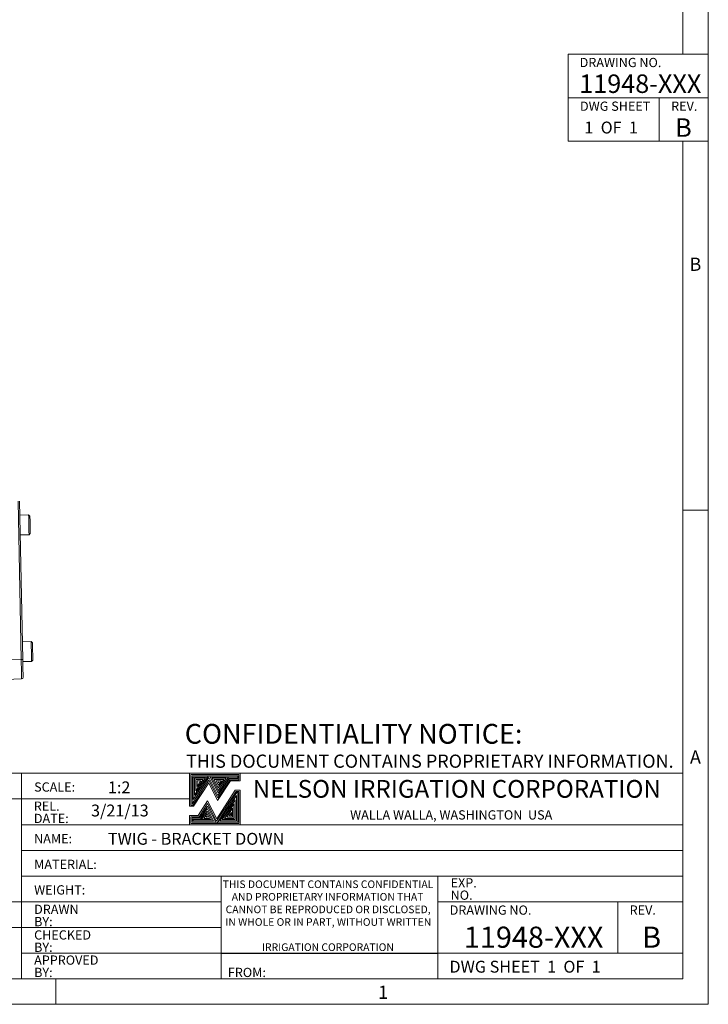
# Model space of a CAD drawing. Units: inches. Extents: x 0.7 to 21.3, y 0.7 to 16.3.
# Drawn here: x 15.9 to 21.3, y 0.7 to 8.5 of the extents above; entities that cross this region are included whole.
import ezdxf

# ---------------------------------------------------------------- set-up
doc = ezdxf.new("R2010")
doc.units = ezdxf.units.IN
doc.header["$MEASUREMENT"] = 0
doc.layers.add('1', color=7, linetype='Continuous')
doc.layers.add('TEMPLATE_TEXT', color=1, linetype='Continuous')
doc.styles.add('SLDTEXTSTYLE0', font='TXT', dxfattribs={"width": 0.7})
doc.styles.add('SLDTEXTSTYLE1', font='TXT', dxfattribs={"width": 0.6})
doc.styles.add('SLDTEXTSTYLE2', font='TXT', dxfattribs={"width": 0.626316})

# ---------------------------------------------------------------- blocks, each defined once
blk = doc.blocks.new('SW_NOTE_1')
at = {"color": 0, "linetype": 'Continuous', "lineweight": 0, "char_height": 0.07292, "attachment_point": 1, "style": 'SLDTEXTSTYLE0'}
for s, insert in [('REL.', (0, 0.094)), ('DATE:', (0, -0.0032))]:
    blk.add_mtext(s, dxfattribs=dict(at, insert=insert))
blk = doc.blocks.new('SW_NOTE_2')
at = {"color": 0, "linetype": 'Continuous', "lineweight": 0, "char_height": 0.07292, "attachment_point": 1, "style": 'SLDTEXTSTYLE0'}
for s, insert in [('DRAWN', (0, 0.094)), ('BY:', (0, -0.0032))]:
    blk.add_mtext(s, dxfattribs=dict(at, insert=insert))
blk = doc.blocks.new('SW_NOTE_3')
at = {"color": 0, "linetype": 'Continuous', "lineweight": 0, "char_height": 0.07292, "attachment_point": 1, "style": 'SLDTEXTSTYLE0'}
for s, insert in [('CHECKED', (0, 0.094)), ('BY:', (0, -0.0032))]:
    blk.add_mtext(s, dxfattribs=dict(at, insert=insert))
blk = doc.blocks.new('SW_NOTE_4')
at = {"color": 0, "linetype": 'Continuous', "lineweight": 0, "insert": (0, -0.0032), "char_height": 0.07292, "attachment_point": 1, "style": 'SLDTEXTSTYLE0'}
blk.add_mtext('FROM:', dxfattribs=at)
blk = doc.blocks.new('SW_NOTE_5')
at = {"color": 0, "linetype": 'Continuous', "lineweight": 0, "char_height": 0.07292, "attachment_point": 1, "style": 'SLDTEXTSTYLE0'}
for s, insert in [('EXP.', (0, 0.094)), ('NO.', (0, -0.0032))]:
    blk.add_mtext(s, dxfattribs=dict(at, insert=insert))
blk = doc.blocks.new('SW_NOTE_9')
at = {"layer": '1', "color": 0, "char_height": 0.07292, "attachment_point": 1, "style": 'SLDTEXTSTYLE0'}
for s, insert in [('APPROVED', (0, 0.094)), ('BY:', (0, -0.0032))]:
    blk.add_mtext(s, dxfattribs=dict(at, insert=insert))
blk = doc.blocks.new('SW_NOTE_10')
at = {"layer": '1', "color": 0, "char_height": 0.06, "attachment_point": 2, "style": 'SLDTEXTSTYLE0'}
for s, insert in [('THIS DOCUMENT CONTAINS CONFIDENTIAL', (0.8606, 0.0773)), ('AND PROPRIETARY INFORMATION THAT', (0.8573, -0.022)), ('CANNOT BE REPRODUCED OR DISCLOSED,', (0.8614, -0.1214)), ('IN WHOLE OR IN PART, WITHOUT WRITTEN', (0.8631, -0.2208)), ('IRRIGATION CORPORATION', (0.86, -0.4195))]:
    blk.add_mtext(s, dxfattribs=dict(at, insert=insert))

msp = doc.modelspace()

# ---------------------------------------------------------------- linework, layer by layer
at = {"color": 7, "linetype": 'Continuous', "lineweight": 15}
for p, q in [((21.3, 16.3), (21.3, 0.7)), ((21.1, 16.1), (21.1, 8.2)), ((20.193, 8.2), (21.3, 8.2)), ((20.193, 7.513), (20.193, 8.2)), ((21.3, 7.8565), (20.193, 7.8565)), ((20.9131, 7.8565), (20.9131, 7.513)), ((21.3, 7.513), (20.193, 7.513)), ((21.1, 7.513), (21.1, 0.9)), ((15.8778, 3.4211), (15.8527, 4.6708)), ((15.8649, 4.671), (15.8901, 3.4213)), ((21.3, 4.6), (21.1, 4.6)), ((15.9366, 4.5631), (15.8671, 4.5617)), ((15.9468, 4.5533), (15.9366, 4.5631)), ((15.8703, 4.4055), (15.9398, 4.4069)), ((15.9398, 4.4069), (15.9496, 4.4171)), ((15.9568, 3.5633), (15.8873, 3.5619)), ((15.967, 3.5535), (15.9568, 3.5633)), ((15.8778, 3.4211), (15.6242, 3.4159)), ((15.8904, 3.4057), (15.9599, 3.4071)), ((15.9599, 3.4071), (15.9697, 3.4173)), ((15.6128, 3.2589), (15.8809, 3.269)), ((8.1901, 2.524), (21.0999, 2.524)), ((15.8799, 2.524), (15.8799, 0.9)), ((17.2062, 2.524), (17.2062, 2.263)), ((17.2162, 2.514), (17.5962, 2.514)), ((17.2162, 2.514), (17.5962, 2.514)), ((17.2162, 2.514), (17.2162, 2.273)), ((17.2262, 2.504), (17.5862, 2.504)), ((17.2262, 2.504), (17.2262, 2.2835)), ((17.2262, 2.504), (17.5862, 2.504)), ((17.2262, 2.504), (17.2262, 2.2835)), ((17.2262, 2.2835), (17.3595, 2.4894)), ((17.2262, 2.2835), (17.3595, 2.4894)), ((17.2362, 2.3173), (17.3571, 2.504)), ((17.2362, 2.3173), (17.3571, 2.504)), ((17.2362, 2.494), (17.2362, 2.3173)), ((17.2362, 2.494), (17.3506, 2.494)), ((17.2362, 2.494), (17.3506, 2.494)), ((17.2362, 2.494), (17.2362, 2.3173)), ((17.3595, 2.4894), (17.4297, 2.349)), ((17.3595, 2.4894), (17.4297, 2.349)), ((17.3634, 2.504), (17.4309, 2.369)), ((17.3634, 2.504), (17.4309, 2.369)), ((17.3684, 2.494), (17.5121, 2.494)), ((17.3684, 2.494), (17.5121, 2.494)), ((17.4309, 2.369), (17.5126, 2.493)), ((17.4309, 2.369), (17.5126, 2.493)), ((17.5126, 2.493), (17.5862, 2.493)), ((17.5126, 2.493), (17.5862, 2.493)), ((17.5862, 2.483), (17.5862, 2.504)), ((17.5862, 2.483), (17.5862, 2.504)), ((17.5962, 2.473), (17.5962, 2.514)), ((17.5962, 2.473), (17.5962, 2.514)), ((17.6062, 2.463), (17.6062, 2.524)), ((17.2313, 2.273), (17.3584, 2.4693)), ((17.2367, 2.263), (17.3573, 2.4492)), ((17.2462, 2.3512), (17.3322, 2.484)), ((17.2462, 2.484), (17.2462, 2.3512)), ((17.2462, 2.484), (17.3322, 2.484)), ((17.2462, 2.484), (17.3322, 2.484)), ((17.2462, 2.3512), (17.3322, 2.484)), ((17.2462, 2.484), (17.2462, 2.3512)), ((17.2562, 2.385), (17.3138, 2.474)), ((17.2562, 2.474), (17.3138, 2.474)), ((17.2562, 2.474), (17.2562, 2.385)), ((17.2562, 2.474), (17.3138, 2.474)), ((17.2562, 2.385), (17.3138, 2.474)), ((17.2562, 2.474), (17.2562, 2.385)), ((17.2662, 2.4188), (17.2954, 2.464)), ((17.2662, 2.464), (17.2662, 2.4188)), ((17.2662, 2.464), (17.2954, 2.464)), ((17.2662, 2.4188), (17.2954, 2.464)), ((17.2662, 2.464), (17.2954, 2.464)), ((17.2662, 2.4188), (17.2954, 2.464)), ((17.2662, 2.4188), (17.2954, 2.464)), ((17.2662, 2.464), (17.2662, 2.4188)), ((17.2762, 2.454), (17.2762, 2.4527)), ((17.2762, 2.4527), (17.277, 2.454)), ((17.2762, 2.454), (17.277, 2.454)), ((17.2762, 2.454), (17.2762, 2.4527)), ((17.2762, 2.4527), (17.277, 2.454)), ((17.2762, 2.454), (17.277, 2.454)), ((17.3573, 2.4492), (17.4274, 2.309)), ((17.3584, 2.4693), (17.4285, 2.329)), ((17.3846, 2.484), (17.4321, 2.389)), ((17.3846, 2.484), (17.4947, 2.484)), ((17.3846, 2.484), (17.4321, 2.389)), ((17.3846, 2.484), (17.4947, 2.484)), ((17.4008, 2.474), (17.4333, 2.4089)), ((17.4008, 2.474), (17.4761, 2.474)), ((17.4008, 2.474), (17.4333, 2.4089)), ((17.4008, 2.474), (17.4761, 2.474)), ((17.417, 2.464), (17.4576, 2.464)), ((17.417, 2.464), (17.4345, 2.4289)), ((17.417, 2.464), (17.4345, 2.4289)), ((17.417, 2.464), (17.4576, 2.464)), ((17.4274, 2.309), (17.5288, 2.463)), ((17.4285, 2.329), (17.5234, 2.473)), ((17.4297, 2.349), (17.518, 2.483)), ((17.4297, 2.349), (17.518, 2.483)), ((17.4321, 2.389), (17.4947, 2.484)), ((17.4321, 2.389), (17.4947, 2.484)), ((17.4331, 2.454), (17.439, 2.454)), ((17.4331, 2.454), (17.4357, 2.4489)), ((17.4331, 2.454), (17.4357, 2.4489)), ((17.4331, 2.454), (17.439, 2.454)), ((17.4333, 2.4089), (17.4761, 2.474)), ((17.4333, 2.4089), (17.4761, 2.474)), ((17.4345, 2.4289), (17.4576, 2.464)), ((17.4345, 2.4289), (17.4576, 2.464)), ((17.4357, 2.4489), (17.439, 2.454)), ((17.4357, 2.4489), (17.439, 2.454)), ((17.518, 2.483), (17.5862, 2.483)), ((17.518, 2.483), (17.5862, 2.483)), ((17.5234, 2.473), (17.5962, 2.473)), ((17.5288, 2.463), (17.6062, 2.463)), ((17.573, 2.381), (17.4202, 2.1452)), ((17.5785, 2.371), (17.421, 2.128)), ((17.5676, 2.391), (17.4212, 2.1651)), ((17.5762, 2.3491), (17.4458, 2.148)), ((17.6062, 2.391), (17.5676, 2.391)), ((17.5962, 2.381), (17.573, 2.381)), ((17.5762, 2.148), (17.5762, 2.3491)), ((17.5862, 2.371), (17.5785, 2.371)), ((17.5862, 2.138), (17.5862, 2.371)), ((17.5962, 2.128), (17.5962, 2.381)), ((17.6062, 2.118), (17.6062, 2.391)), ((17.2062, 2.263), (17.2367, 2.263)), ((17.2162, 2.273), (17.2313, 2.273)), ((17.3492, 2.3051), (17.2756, 2.191)), ((17.3482, 2.2851), (17.2811, 2.181)), ((17.3472, 2.2651), (17.2865, 2.171)), ((17.4178, 2.128), (17.3472, 2.2651)), ((17.4202, 2.1452), (17.3482, 2.2851)), ((17.4212, 2.1651), (17.3492, 2.3051)), ((17.5662, 2.3153), (17.4642, 2.158)), ((17.5562, 2.2815), (17.4826, 2.168)), ((17.5562, 2.168), (17.5562, 2.2815)), ((17.5662, 2.158), (17.5662, 2.3153)), ((17.2062, 2.191), (17.2062, 2.118)), ((17.2756, 2.191), (17.2062, 2.191)), ((17.2162, 2.181), (17.2162, 2.128)), ((17.2811, 2.181), (17.2162, 2.181)), ((17.3463, 2.2452), (17.292, 2.161)), ((17.3453, 2.2252), (17.3019, 2.158)), ((17.3443, 2.2053), (17.3203, 2.168)), ((17.3433, 2.1853), (17.3386, 2.178)), ((17.3386, 2.178), (17.3471, 2.178)), ((17.3471, 2.178), (17.3433, 2.1853)), ((17.3635, 2.168), (17.3443, 2.2053)), ((17.3798, 2.158), (17.3453, 2.2252)), ((17.3962, 2.148), (17.3463, 2.2452)), ((17.5462, 2.2476), (17.501, 2.178)), ((17.501, 2.178), (17.5462, 2.178)), ((17.5362, 2.2138), (17.5194, 2.188)), ((17.5194, 2.188), (17.5362, 2.188)), ((17.5259, 2.198), (17.5362, 2.198)), ((17.5362, 2.188), (17.5362, 2.2138)), ((17.5462, 2.178), (17.5462, 2.2476)), ((15.8799, 2.118), (21.0999, 2.118)), ((17.2162, 2.128), (17.5962, 2.128)), ((17.2262, 2.171), (17.2262, 2.138)), ((17.2865, 2.171), (17.2262, 2.171)), ((17.2262, 2.138), (17.4126, 2.138)), ((17.292, 2.161), (17.2362, 2.161)), ((17.2362, 2.161), (17.2362, 2.148)), ((17.2362, 2.158), (17.3798, 2.158)), ((17.2362, 2.148), (17.3962, 2.148)), ((17.3203, 2.168), (17.3635, 2.168)), ((17.4274, 2.138), (17.5862, 2.138)), ((17.4458, 2.148), (17.5762, 2.148)), ((17.4642, 2.158), (17.5662, 2.158)), ((17.4826, 2.168), (17.5562, 2.168)), ((15.8799, 1.712), (21.0999, 1.712)), ((17.4546, 0.9), (17.4546, 1.712)), ((19.1666, 0.9), (19.1666, 1.712)), ((13.6099, 1.509), (17.4546, 1.509)), ((19.1666, 1.509), (21.0999, 1.509)), ((20.5866, 1.509), (20.5866, 1.103)), ((19.1666, 1.103), (21.0999, 1.103)), ((21.1, 0.9), (0.9, 0.9)), ((16.15, 0.9), (16.15, 0.7)), ((0.7, 0.7), (21.3, 0.7))]:
    msp.add_line(p, q, dxfattribs=at)
at = {"color": 7, "linetype": 'Continuous', "lineweight": 0}
for p, q in [((8.1901, 2.321), (17.2062, 2.321)), ((15.8799, 1.915), (21.0999, 1.915)), ((8.1901, 1.306), (17.4546, 1.306)), ((15.8799, 1.103), (17.4546, 1.103))]:
    msp.add_line(p, q, dxfattribs=at)
at = {"color": 7, "linetype": 'Continuous', "lineweight": 15, "flags": 128}
for points in [[(15.9369, 4.5494), (15.9367, 4.5595), (15.9366, 4.5631), (15.9366, 4.5631)], [(15.9398, 4.4069), (15.9398, 4.4077), (15.9396, 4.4145), (15.9394, 4.4276), (15.939, 4.4457), (15.9386, 4.4674), (15.9381, 4.4906), (15.9376, 4.5133), (15.9372, 4.5335), (15.9369, 4.5494)], [(15.9468, 4.5533), (15.9469, 4.5508), (15.9471, 4.5413)], [(15.9471, 4.5413), (15.9474, 4.5258), (15.9478, 4.5058), (15.9482, 4.4836), (15.9487, 4.4616), (15.9491, 4.4421), (15.9494, 4.4273), (15.9495, 4.4188), (15.9496, 4.4171)], [(15.9573, 3.5359), (15.957, 3.5512), (15.9568, 3.5606), (15.9568, 3.5633)], [(15.9599, 3.4071), (15.9599, 3.4084), (15.9597, 3.416), (15.9594, 3.4298), (15.9591, 3.4484), (15.9586, 3.4704), (15.9582, 3.4937), (15.9577, 3.5162), (15.9573, 3.5359)], [(15.967, 3.5535), (15.967, 3.5521), (15.9671, 3.5441), (15.9674, 3.5296)], [(15.9674, 3.5296), (15.9678, 3.5104), (15.9683, 3.4885), (15.9687, 3.4662), (15.9691, 3.4461), (15.9694, 3.4301), (15.9696, 3.4202), (15.9697, 3.4173)], [(15.8901, 3.4213), (15.8899, 3.4213), (15.8892, 3.4213), (15.888, 3.4213), (15.8865, 3.4212), (15.8847, 3.4212), (15.8825, 3.4211), (15.8802, 3.4211), (15.8778, 3.4211)], [(15.8901, 3.4213), (15.8907, 3.3902), (15.8913, 3.3607), (15.8918, 3.3343), (15.8923, 3.3122), (15.8926, 3.2955), (15.8928, 3.2852), (15.8929, 3.2817)]]:
    msp.add_lwpolyline(points, dxfattribs=at)
at = {"color": 8, "linetype": 'Continuous', "lineweight": 15, "flags": 128}
msp.add_lwpolyline([(15.8809, 3.269), (15.8808, 3.2728), (15.8806, 3.284), (15.8802, 3.3022), (15.8797, 3.3262), (15.8791, 3.3551), (15.8785, 3.3872), (15.8778, 3.4211)], dxfattribs=at)
at = {"color": 7, "linetype": 'Continuous', "lineweight": 15}
msp.add_arc((15.8804, 3.2815), 0.0125, 272.1533, 1.1533, dxfattribs=at)
at = {"layer": '1'}
msp.add_line((17.4546, 1.103), (19.1666, 1.103), dxfattribs=at)

# ---------------------------------------------------------------- block references
at = {"color": 7, "linetype": 'Continuous', "lineweight": 0}
for name, p in [('SW_NOTE_1', (15.9777, 2.2068)), ('SW_NOTE_5', (19.2666, 1.6014)), ('SW_NOTE_2', (15.9799, 1.3923)), ('SW_NOTE_3', (15.9799, 1.1901)), ('SW_NOTE_4', (17.5088, 0.9914))]:
    msp.add_blockref(name, p, dxfattribs=at)
at = {"layer": '1'}
for name, p in [('SW_NOTE_10', (17.4383, 1.6005)), ('SW_NOTE_9', (15.9799, 0.9914))]:
    msp.add_blockref(name, p, dxfattribs=at)

# ---------------------------------------------------------------- texts
at = {"color": 7, "linetype": 'Continuous', "lineweight": 0}
for s, insert, char_height, attachment_point, style in [('DWG SHEET', (20.2874, 7.8259), 0.07292, 1, 'SLDTEXTSTYLE0'), ('REV.', (21.0069, 7.8259), 0.07292, 1, 'SLDTEXTSTYLE0'), ('1  OF  1', (20.3223, 7.6678), 0.09375, 1, 'SLDTEXTSTYLE1'), ('B', (21.1514, 6.5939), 0.1042, 1, 'SLDTEXTSTYLE0'), ('A', (21.1552, 2.7038), 0.1042, 1, 'SLDTEXTSTYLE0'), ('SCALE:', (15.9799, 2.4517), 0.07292, 1, 'SLDTEXTSTYLE0'), ('NELSON IRRIGATION CORPORATION', (17.7052, 2.4707), 0.14, 1, 'SLDTEXTSTYLE0'), ('WALLA WALLA, WASHINGTON  USA', (19.2711, 2.2316), 0.072917, 2, 'SLDTEXTSTYLE0'), ('NAME:', (15.9799, 2.044), 0.07292, 1, 'SLDTEXTSTYLE0'), ('MATERIAL:', (15.9799, 1.841), 0.07292, 1, 'SLDTEXTSTYLE0'), ('WEIGHT:', (15.9799, 1.6397), 0.07292, 1, 'SLDTEXTSTYLE0'), ('DRAWING NO.', (19.2592, 1.4801), 0.072917, 1, 'SLDTEXTSTYLE0'), ('REV.', (20.6792, 1.4803), 0.07292, 1, 'SLDTEXTSTYLE0'), ('DWG SHEET  1  OF  1', (19.2574, 1.0436), 0.09375, 1, 'SLDTEXTSTYLE2'), ('1', (18.6943, 0.8474), 0.1042, 1, 'SLDTEXTSTYLE0')]:
    msp.add_mtext(s, dxfattribs=dict(at, insert=insert, char_height=char_height, attachment_point=attachment_point, style=style))
at = {"layer": '1', "attachment_point": 1, "style": 'SLDTEXTSTYLE0'}
for s, insert, char_height in [('DRAWING NO.', (20.2848, 8.1708), 0.072917), ('CONFIDENTIALITY NOTICE:', (17.1687, 2.9133), 0.15625), ('THIS DOCUMENT CONTAINS PROPRIETARY INFORMATION.', (17.1781, 2.6713), 0.104167)]:
    msp.add_mtext(s, dxfattribs=dict(at, insert=insert, char_height=char_height))
at = {"layer": 'TEMPLATE_TEXT', "style": 'SLDTEXTSTYLE0'}
for s, insert, char_height, attachment_point in [('11948-XXX', (20.7632, 8.0399), 0.14583, 2), ('B', (21.1041, 7.6938), 0.1458, 2), ('1:2', (16.5621, 2.4593), 0.09375, 1), ('3/21/13', (16.4288, 2.2766), 0.09375, 1), ('TWIG - BRACKET DOWN', (16.5621, 2.0533), 0.09375, 1), ('11948-XXX', (19.922, 1.3132), 0.16667, 2), ('B', (20.853, 1.3132), 0.1667, 2)]:
    msp.add_mtext(s, dxfattribs=dict(at, insert=insert, char_height=char_height, attachment_point=attachment_point))

doc.saveas('drawing.dxf')
